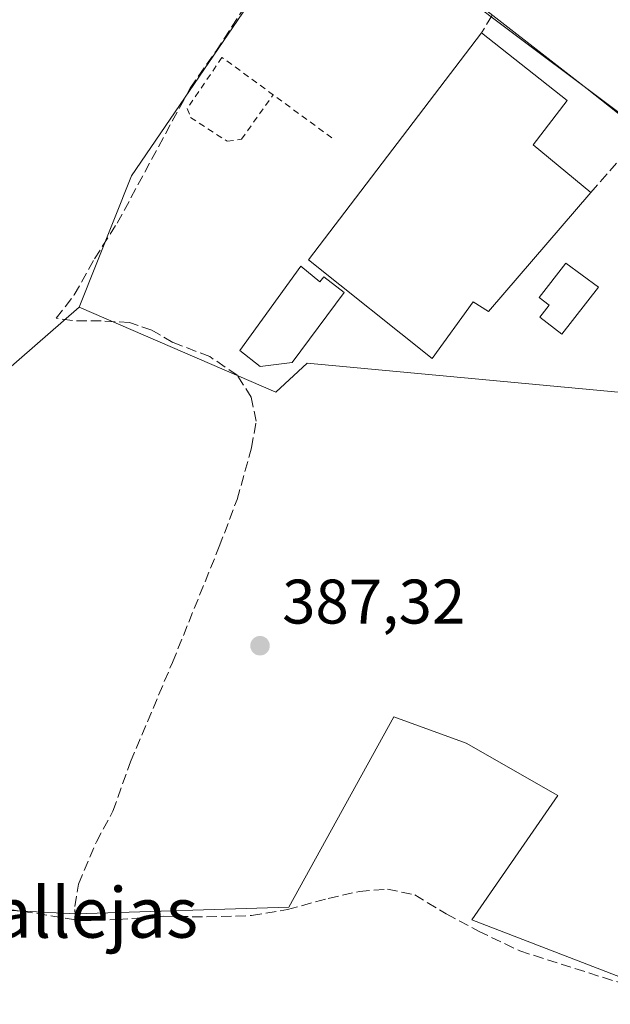
# Model space of a CAD drawing. Units: metres. Extents: x 598185 to 601672, y 4659720 to 4662082.
# Drawn here: x 599658 to 599752, y 4660237 to 4660394 of the extents above; entities that cross this region are included whole.
import ezdxf
from ezdxf.enums import TextEntityAlignment as Align

# ---------------------------------------------------------------- set-up
doc = ezdxf.new("R2010")
doc.units = ezdxf.units.M
doc.header["$MEASUREMENT"] = 0
doc.linetypes.add('DGN Style 2', pattern=[1.6480167562047852, 0.988810053722871, -0.6592067024819142])
doc.linetypes.add('DGN Style 3', pattern=[2.307223458686699, 1.648016756204785, -0.6592067024819142])
for name, color, linetype, lineweight in [('Corriente artificial lineal', 4, 'DGN Style 3', 13), ('Cultivos herbáceos CxS', 92, 'Continuous', 0), ('Edificación industrial Cxs', 135, 'Continuous', 13), ('Edificación ligera Cxs', 1, 'Continuous', 0), ('Muro lineal', 1, 'DGN Style 3', 13), ('Pastizal CxS', 92, 'Continuous', 0), ('Punto de cota en terreno', 7, 'Continuous', 0), ('Rótulo de punto de cota en terreno', 7, 'Continuous', 0), ('Texto cartográfico', 7, 'Continuous', 0), ('Valla', 7, 'DGN Style 2', 0), ('Vegetación y arbolados urbanos CxS', 151, 'Continuous', 0), ('Vía pecuaria CxS', 92, 'Continuous', 13)]:
    doc.layers.add(name, color=color, linetype=linetype, lineweight=lineweight)
doc.styles.add('Style-Arial', font='txt')

# ---------------------------------------------------------------- blocks, each defined once
blk = doc.blocks.new('5PATER')
at = {"layer": 'Vegetación y arbolados urbanos CxS', "linetype": 'Continuous', "lineweight": 0}
h = blk.add_hatch(color=51, dxfattribs=at)
edge = h.paths.add_edge_path()
edge.add_ellipse((0, 0), major_axis=(-0.1095731443231308, -0.1110710700762829), ratio=0.9994222409660322, start_angle=0, end_angle=360)

msp = doc.modelspace()

# ---------------------------------------------------------------- linework, layer by layer
at = {"layer": 'Corriente artificial lineal', "color": 4, "linetype": 'DGN Style 3', "lineweight": 13}
for points in [[(599666.3989000004, 4660250.4626, 387.9891000000061), (599666.2901, 4660252.590100001, 387.8481999999931), (599666.8901000004, 4660256.170100001, 387.7658999999985), (599669.7200999996, 4660262.860099999, 387.6497999999993), (599672.3701, 4660267.7501, 387.6938999999985), (599675.1401000004, 4660275.6501, 387.7017999999953), (599681.8501000004, 4660291.470100001, 387.6006999999955), (599689.3000999996, 4660309.9101, 387.5752000000066), (599692.1401000004, 4660317.4301, 387.5791999999929), (599694.4501, 4660325.640100001, 387.5277999999962), (599695.1601, 4660329.860099999, 387.5721999999951), (599694.4001000002, 4660333.690099999, 387.715200000006), (599692.1700999998, 4660337.200099999, 387.6670000000013), (599687.7701000003, 4660340.170100001, 387.1242999999959), (599681.9200999998, 4660342.4301, 386.9768999999943), (599678.5401, 4660344.380100001, 387.0715999999957), (599675.0000999998, 4660345.5801, 387.0167999999976), (599670.5000999998, 4660345.850099999, 386.9931999999972), (599665.9200999998, 4660345.890100001, 386.8298000000068), (599663.3300999999, 4660346.270099999, 386.6347999999998), (599666.2100999998, 4660349.9901, 386.5151999999944), (599669.4200999998, 4660355.7501, 386.4493999999977), (599673.0401, 4660361.4101, 386.4983000000066), (599684.6401000004, 4660382.890100001, 386.4398999999976), (599688.7401000002, 4660388.780099999, 386.3678999999975), (599693.5900999998, 4660396.200099999, 386.3745999999956)], [(599666.3989000004, 4660250.4626, 387.9891000000061), (599667.2301000003, 4660250.3301, 388.0062000000034), (599673.0900999998, 4660250.520099999, 388.0752999999968), (599680.3901000004, 4660251.050100001, 388.0295999999944), (599687.2801000001, 4660250.920100001, 388.0800000000018), (599694.4401000004, 4660251.140100001, 387.9616999999998), (599700.1601, 4660252.120100001, 387.9869000000036), (599706.6700999998, 4660253.870100001, 387.9630999999936), (599711.6101000002, 4660254.9901, 387.9293999999936), (599716.0701000001, 4660255.360099999, 387.9152999999933), (599720.4301000005, 4660254.4301, 388.0270000000019), (599725.4600999998, 4660251.420100001, 388.3913999999932), (599730.5900999998, 4660248.670100001, 388.0338999999949), (599737.1601, 4660245.520099999, 387.8086999999941), (599757.0601000005, 4660239.1801, 387.6698999999935), (599766.5201000003, 4660236.4301, 387.6858999999968), (599773.8800999997, 4660234.720100001, 387.686600000001), (599779.5000999998, 4660232.550100001, 387.7263999999996), (599784.9700999996, 4660230.860099999, 387.6907999999967), (599789.3400999998, 4660228.870100001, 387.7081999999937), (599791.2701000003, 4660227.780099999, 387.7357999999949)], [(599666.3989000004, 4660250.4626, 387.9891000000061), (599656.6300999997, 4660252.020099999, 387.8917999999976), (599649.0100999996, 4660252.220100001, 387.922000000006), (599633.4101, 4660251.9901, 387.9811000000045), (599627.6001000004, 4660251.4801, 387.9198999999935), (599624.6962000001, 4660250.988600001, 387.9679999999935), (599615.7928999999, 4660250.550000001, 388.2063999999955), (599611.6918000003, 4660250.0208, 388.2829000000056), (599602.4314000001, 4660251.0792, 388.4507000000012), (599593.7001, 4660251.0792, 388.5151999999944), (599589.5991000002, 4660251.2114, 388.4934999999969), (599589.0698999995, 4660247.242699999, 388.4738999999972), (599589.2022000002, 4660241.421800001, 388.5500999999931), (599590.2605, 4660239.4375, 388.6493000000046), (599586.0272000004, 4660237.0562, 388.6049000000057), (599582.0584000006, 4660235.468699999, 388.5589999999939), (599573.7240000004, 4660237.717700001, 388.3438000000024), (599569.6229999998, 4660237.0562, 388.3506999999955), (599568.3000999996, 4660236.3947, 388.3781000000017)]]:
    msp.add_polyline3d(points, dxfattribs=at)
at = {"layer": 'Cultivos herbáceos CxS', "color": 92, "linetype": 'Continuous', "lineweight": 0, "extrusion": (-0.0222866671868546, 0.0165325999278412, 0.9996149146573037), "elevation": 64069.5189117248, "flags": 128}
msp.add_lwpolyline([(-4100279.73873148, -2294059.384882141), (-4100225.116034776, -2294057.208248883), (-4100203.360476966, -2294051.471162549)], dxfattribs=at)
msp.add_lwpolyline([(-4100279.73873148, -2294059.384882141), (-4100225.116034776, -2294057.208248883), (-4100203.360476966, -2294051.471162549)], dxfattribs=at)
at = {"layer": 'Cultivos herbáceos CxS', "color": 92, "linetype": 'Continuous', "lineweight": 0, "extrusion": (0.01086918172378259, 0.01146391433324097, 0.9998752119923844), "elevation": 60330.24808502205, "flags": 128}
msp.add_lwpolyline([(599627.3450938861, 4659962.656614847), (599610.6965043634, 4659948.164062501), (599584.179102796, 4659893.314058153)], dxfattribs=at)
msp.add_lwpolyline([(599627.3450938861, 4659962.656614847), (599610.6965043634, 4659948.164062501), (599584.179102796, 4659893.314058153)], dxfattribs=at)
at = {"layer": 'Cultivos herbáceos CxS', "color": 92, "linetype": 'Continuous', "lineweight": 0}
for points in [[(599640.2819999997, 4660438.6439, 386.4021000000066), (599658.5573000005, 4660452.017300001, 386.3561000000045), (599662.5122999996, 4660449.474099999, 386.3564999999944), (599706.1265000004, 4660414.1139, 386.3564999999944), (599675.3306, 4660368.947699999, 386.4168999999966), (599666.9748999998, 4660348.0581, 386.5761000000057), (599650.3290999997, 4660333.566500001, 386.9232000000048)], [(599790.8850999996, 4660345.3957, 386.9281000000047), (599793.1971000005, 4660348.8643, 386.8650999999954), (599732.6184, 4660394.287699999, 386.7473999999929), (599730.7770999996, 4660395.668299999, 386.6238000000012), (599726.3910999997, 4660398.9571, 386.4413000000059), (599706.8420000002, 4660413.615499999, 386.3620999999985), (599706.1436999999, 4660414.1391, 386.3561000000045), (599706.1265000004, 4660414.1139, 386.3564999999944)], [(599666.9748999998, 4660348.0581, 386.5761000000057), (599698.3095000006, 4660334.4793, 387.5568000000058), (599703.3174000002, 4660339.144300001, 387.2621000000072), (599781.8728, 4660331.7796, 387.1352000000043), (599782.9123000001, 4660333.434699999, 387.0957000000053), (599790.8850999996, 4660345.3957, 386.9281000000047)], [(599666.9748999998, 4660348.0581, 386.5761000000057), (599698.3095000006, 4660334.4793, 387.5568000000058), (599703.3174000002, 4660339.144300001, 387.2621000000072), (599781.8728, 4660331.7796, 387.1352000000043), (599782.9123000001, 4660333.434699999, 387.0957000000053), (599790.8850999996, 4660345.3957, 386.9281000000047)], [(599808.9404999996, 4660330.757099999, 387.1904000000068), (599784.7520000003, 4660291.175899999, 387.1984999999986), (599761.3256000001, 4660238.1876, 387.7128999999986), (599729.5327000003, 4660250.4586, 388.2295000000013), (599743.2231000002, 4660270.245300001, 387.5093999999954), (599728.6004999997, 4660278.601299999, 387.6174000000028), (599717.1108999997, 4660282.7795, 387.6269999999931), (599700.3998999996, 4660252.4893, 387.9912999999942), (599666.4565000003, 4660251.444900001, 387.9238999999943), (599641.4047999998, 4660252.6897, 387.9980000000069), (599623.3000999996, 4660251.520099999, 387.9088000000047)], [(599808.9404999996, 4660330.757099999, 387.1904000000068), (599784.7520000003, 4660291.175899999, 387.1984999999986), (599761.3256000001, 4660238.1876, 387.7128999999986), (599729.5327000003, 4660250.4586, 388.2295000000013), (599743.2231000002, 4660270.245300001, 387.5093999999954), (599728.6004999997, 4660278.601299999, 387.6174000000028), (599717.1108999997, 4660282.7795, 387.6269999999931), (599700.3998999996, 4660252.4893, 387.9912999999942), (599666.4565000003, 4660251.444900001, 387.9238999999943), (599641.4047999998, 4660252.6897, 387.9980000000069), (599623.3000999996, 4660251.520099999, 387.9088000000047)], [(599641.4047999998, 4660252.6897, 387.9980000000069), (599666.4565000003, 4660251.444900001, 387.9238999999943), (599700.3998999996, 4660252.4893, 387.9912999999942), (599717.1108999997, 4660282.7795, 387.6269999999931), (599728.6004999997, 4660278.601299999, 387.6174000000028), (599743.2231000002, 4660270.245300001, 387.5093999999954), (599729.5327000003, 4660250.4586, 388.2295000000013), (599761.3256000001, 4660238.1876, 387.7128999999986), (599784.7520000003, 4660291.175899999, 387.1984999999986), (599808.9404999996, 4660330.757099999, 387.1904000000068), (599837.1934000002, 4660307.851100001, 387.2146999999969), (599876.3224, 4660284.3597, 387.0414000000019), (599946.4346000003, 4660230.881899999, 387.1518000000069), (599954.6365, 4660222.943499999, 387.3251000000019), (599863.1605000002, 4660123.919500001, 387.9998000000051), (599863.1583000004, 4660123.9169, 387.9998000000051), (599863.0957000004, 4660123.848300001, 387.9985000000015), (599714.4763000002, 4659958.9793, 390.3151000000071), (599710.9488000004, 4659959.1384, 390.2617000000027), (599648.0867, 4659961.974099999, 390.389599999995)]]:
    msp.add_polyline3d(points, dxfattribs=at)
for points in [[(599790.8850999996, 4660345.3957, 386.9281000000047), (599782.9123000001, 4660333.434699999, 387.0957000000053), (599781.8728, 4660331.7796, 387.1352000000043), (599703.3174000002, 4660339.144300001, 387.2621000000072), (599698.3095000006, 4660334.4793, 387.5568000000058), (599666.9748999998, 4660348.0581, 386.5761000000057), (599675.3306, 4660368.947699999, 386.4168999999966), (599706.1265000004, 4660414.1139, 386.3564999999944), (599706.1436999999, 4660414.1391, 386.3561000000045), (599706.8420000002, 4660413.615499999, 386.3620999999985), (599726.3910999997, 4660398.9571, 386.4413000000059), (599730.7770999996, 4660395.668299999, 386.6238000000012), (599732.6184, 4660394.287699999, 386.7473999999929), (599793.1971000005, 4660348.8643, 386.8650999999954)], [(599790.8850999996, 4660345.3957, 386.9281000000047), (599796.3265000005, 4660340.983899999, 387.2976999999955), (599808.9404999996, 4660330.757099999, 387.1904000000068), (599784.7520000003, 4660291.175899999, 387.1984999999986), (599761.3256000001, 4660238.1876, 387.7128999999986), (599729.5327000003, 4660250.4586, 388.2295000000013), (599743.2231000002, 4660270.245300001, 387.5093999999954), (599728.6004999997, 4660278.601299999, 387.6174000000028), (599717.1108999997, 4660282.7795, 387.6269999999931), (599700.3998999996, 4660252.4893, 387.9912999999942), (599666.4565000003, 4660251.444900001, 387.9238999999943), (599641.4047999998, 4660252.6897, 387.9980000000069), (599623.3000999996, 4660251.520099999, 387.9088000000047), (599614.8601000002, 4660251.0001, 388.1842999999935), (599614.7600999996, 4660254.440099999, 388.1407000000036), (599619.3400999998, 4660266.7401, 387.851800000004), (599623.8201000001, 4660278.720100001, 387.840200000006), (599650.3290999997, 4660333.566500001, 386.9232000000048), (599666.9748999998, 4660348.0581, 386.5761000000057), (599698.3095000006, 4660334.4793, 387.5568000000058), (599703.3174000002, 4660339.144300001, 387.2621000000072), (599781.8728, 4660331.7796, 387.1352000000043), (599782.9123000001, 4660333.434699999, 387.0957000000053)]]:
    msp.add_polyline3d(points, close=True, dxfattribs=at)
at = {"layer": 'Edificación industrial Cxs', "color": 135, "linetype": 'Continuous', "lineweight": 13, "elevation": 391.3703999999999, "flags": 128}
msp.add_lwpolyline([(599748.4600999998, 4660366.300100001), (599732.1700999998, 4660347.370100001), (599729.7301000003, 4660348.870100001), (599723.2001, 4660339.880100001), (599703.5100999996, 4660355.550100001), (599731.0800999999, 4660391.7301), (599744.7100999998, 4660380.9301), (599739.2801000001, 4660373.9001)], close=True, dxfattribs=at)
at = {"layer": 'Edificación industrial Cxs', "color": 135, "linetype": 'Continuous', "lineweight": 13}
for points in [[(599748.4600999998, 4660366.300100001, 390.5746000000072), (599732.1700999998, 4660347.370100001, 390.2831000000006), (599729.7301000003, 4660348.870100001, 391.3703999999998), (599723.2001, 4660339.880100001, 389.0718999999954), (599703.5100999996, 4660355.550100001, 388.8896999999997), (599731.0800999999, 4660391.7301, 388.8622999999934)], [(599731.0800999999, 4660391.7301, 388.8622999999934), (599744.7100999998, 4660380.9301, 389.6502999999939), (599739.2801000001, 4660373.9001, 391.2768999999971), (599748.4600999998, 4660366.300100001, 390.5746000000072)]]:
    msp.add_polyline3d(points, dxfattribs=at)
at = {"layer": 'Edificación ligera Cxs', "color": 1, "linetype": 'Continuous', "lineweight": 0, "flags": 128}
for points, elevation in [([(599749.7100999998, 4660351.2401), (599743.8800999997, 4660343.7301), (599740.3601000002, 4660346.470100001), (599741.8400999998, 4660348.380100001), (599740.2801000001, 4660349.600099999), (599744.4901000002, 4660355.020099999)], 388.0792999999977), ([(599702.2901, 4660354.5601), (599705.3101000005, 4660352.0601), (599705.9401000004, 4660352.890100001), (599709.1700999998, 4660350.390100001), (599700.9301000005, 4660339.2401), (599695.8300999999, 4660338.610099999), (599692.6001000004, 4660341.110099999)], 390.4974999999977)]:
    msp.add_lwpolyline(points, close=True, dxfattribs=dict(at, elevation=elevation))
at = {"layer": 'Edificación ligera Cxs', "color": 1, "linetype": 'Continuous', "lineweight": 0}
for points in [[(599749.7100999998, 4660351.2401, 388.0244999999995), (599743.8800999997, 4660343.7301, 387.9431999999942), (599740.3601000002, 4660346.470100001, 387.6417999999976), (599741.8400999998, 4660348.380100001, 387.6052999999956), (599740.2801000001, 4660349.600099999, 388.0792999999976), (599744.4901000002, 4660355.020099999, 388.0586999999941), (599749.7100999998, 4660351.2401, 388.0244999999995)], [(599702.2901, 4660354.5601, 388.5185999999958), (599705.3101000005, 4660352.0601, 390.2078000000038), (599705.9401000004, 4660352.890100001, 390.4974999999977), (599709.1700999998, 4660350.390100001, 390.4720999999991), (599700.9301000005, 4660339.2401, 388.5666999999958), (599695.8300999999, 4660338.610099999, 388.9419000000053), (599692.6001000004, 4660341.110099999, 388.5705000000016), (599702.2901, 4660354.5601, 388.5185999999958)]]:
    msp.add_polyline3d(points, dxfattribs=at)
at = {"layer": 'Muro lineal', "color": 1, "linetype": 'DGN Style 3', "lineweight": 13, "extrusion": (0.1203036629136673, 0.2000140652903858, 0.9723792482234327), "elevation": 1004671.863113132, "flags": 128}
msp.add_lwpolyline([(1888154.488635177, -4183833.515571406), (1888154.488635177, -4183830.26330561)], dxfattribs=at)
at = {"layer": 'Muro lineal', "color": 1, "linetype": 'DGN Style 3', "lineweight": 13, "extrusion": (0.1598539226166499, 0.1221311503660428, 0.9795563820088853), "elevation": 665430.6311307123, "flags": 128}
msp.add_lwpolyline([(3339113.999949061, -3238255.151848365), (3339121.080171253, -3238253.325530634), (3339118.56781975, -3238240.522914098)], dxfattribs=at)
at = {"layer": 'Pastizal CxS', "color": 92, "linetype": 'Continuous', "lineweight": 0}
for points in [[(599790.8850999996, 4660345.3957, 386.9281000000047), (599793.1971000005, 4660348.8643, 386.8650999999954), (599732.6184, 4660394.287699999, 386.7473999999929), (599730.7770999996, 4660395.668299999, 386.6238000000012), (599726.3910999997, 4660398.9571, 386.4413000000059), (599706.8420000002, 4660413.615499999, 386.3620999999985), (599706.1436999999, 4660414.1391, 386.3561000000045), (599706.1265000004, 4660414.1139, 386.3564999999944)], [(599946.4346000003, 4660230.881899999, 387.1518000000069), (599876.3224, 4660284.3597, 387.0414000000019), (599837.1934000002, 4660307.851100001, 387.2146999999969), (599808.9404999996, 4660330.757099999, 387.1904000000068), (599796.3265000005, 4660340.983899999, 387.2976999999955), (599790.8850999996, 4660345.3957, 386.9281000000047), (599793.1971000005, 4660348.8643, 386.8650999999954), (599732.6184, 4660394.287699999, 386.7473999999929)]]:
    msp.add_polyline3d(points, dxfattribs=at)
at = {"layer": 'Valla', "color": 7, "linetype": 'DGN Style 2', "lineweight": 0}
msp.add_polyline3d([(599707.2401000002, 4660375.0001, 386.7005000000063), (599689.7301000003, 4660387.8201, 387.0204999999987), (599684.2001, 4660379.6801, 386.6181999999972), (599684.7200999996, 4660378.2301, 386.6189000000013), (599690.5601000005, 4660374.470100001, 386.3908999999985), (599692.8601000002, 4660374.790100001, 386.3435999999929), (599697.8800999997, 4660381.850099999, 386.7283000000025)], dxfattribs=at)
at = {"layer": 'Vía pecuaria CxS', "color": 92, "linetype": 'Continuous', "lineweight": 13}
msp.add_polyline3d([(599954.7465000004, 4660227.2744, 387.3426000000036), (599845.4397, 4660306.700200001, 387.4239999999991), (599809.5706000002, 4660334.5998, 387.5705000000016), (599789.5948000001, 4660349.843900001, 388.3643000000012), (599747.8852000004, 4660382.7839, 388.1601999999984), (599704.9375999998, 4660416.276000001, 388.3974000000017), (599704.1836000001, 4660416.864, 388.1376000000019), (599702.8196, 4660418.085000001, 387.7234999999928), (599702.0606000006, 4660418.764000001, 387.6263000000035), (599666.5763999998, 4660446.356899999, 386.7005000000063), (599658.7142000003, 4660452.1391, 386.3276000000042), (599649.9073000001, 4660458.689300001, 386.2985000000044)], dxfattribs=at)
msp.add_polyline3d([(599954.7465000004, 4660227.2744, 387.3426000000036), (599845.4397, 4660306.700200001, 387.4239999999991), (599809.5706000002, 4660334.5998, 387.5705000000016), (599789.5948000001, 4660349.843900001, 388.3643000000012), (599747.8852000004, 4660382.7839, 388.1601999999984), (599704.9375999998, 4660416.276000001, 388.3974000000017), (599704.1836000001, 4660416.864, 388.1376000000019), (599702.8196, 4660418.085000001, 387.7234999999928), (599702.0606000006, 4660418.764000001, 387.6263000000035), (599666.5763999998, 4660446.356899999, 386.7005000000063), (599658.7142000003, 4660452.1391, 386.3276000000042), (599649.9073000001, 4660458.689300001, 386.2985000000044)], dxfattribs=at)

# ---------------------------------------------------------------- block references
at = {"layer": 'Punto de cota en terreno', "color": 7, "linetype": 'Continuous', "lineweight": 0, "xscale": 10, "yscale": 10, "zscale": 10}
msp.add_blockref('5PATER', (599695.79, 4660294.119999999, 387.320000000007), dxfattribs=at)

# ---------------------------------------------------------------- texts
at = {"layer": 'Rótulo de punto de cota en terreno', "color": 7, "linetype": 'Continuous', "lineweight": 0, "style": 'Style-Arial'}
msp.add_text('387,32', height=7.000000000000002, dxfattribs=at).set_placement((599699.3178000003, 4660297.647800001))
at = {"layer": 'Texto cartográfico', "color": 7, "linetype": 'Continuous', "lineweight": 0, "style": 'Style-Arial'}
msp.add_text('Las Callejas', height=8, dxfattribs=at).set_placement((599656.3146756097, 4660251.62015), align=Align.MIDDLE_CENTER)

doc.saveas('drawing.dxf')
